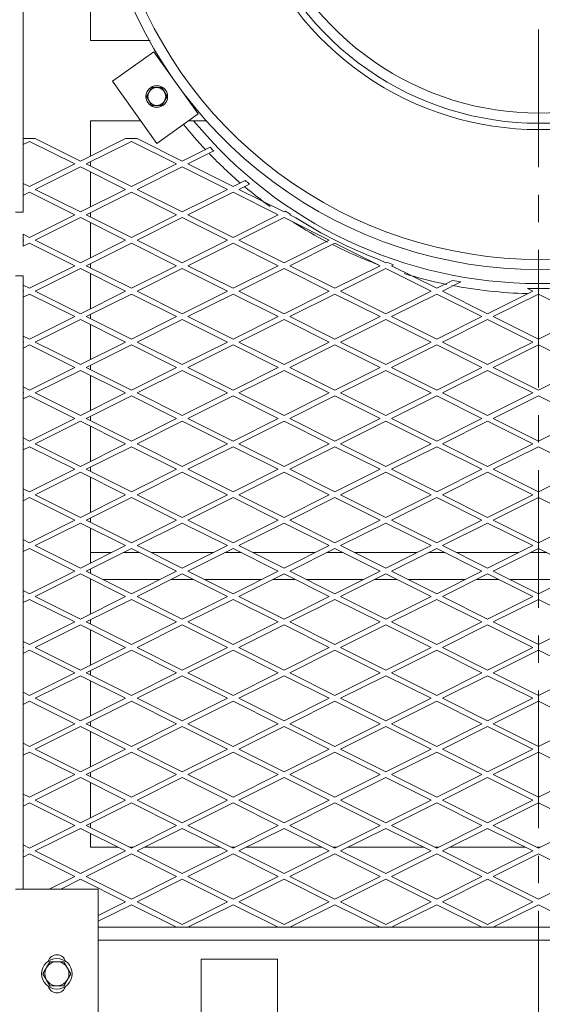
# Model space of a CAD drawing. Units: millimetres. Extents: x 30655 to 98700, y -11660 to 3548.
# Drawn here: x 35216 to 35577, y -6622 to -5941 of the extents above; entities that cross this region are included whole.
import ezdxf

# ---------------------------------------------------------------- set-up
doc = ezdxf.new("R2010")
doc.units = ezdxf.units.MM
doc.header["$LTSCALE"] = 3
doc.linetypes.add('CENTER', pattern=[50.8, 31.75, -6.35, 6.35, -6.35])

msp = doc.modelspace()

# ---------------------------------------------------------------- linework, layer by layer
at = {"color": 1, "linetype": 'CENTER', "lineweight": 0}
msp.add_line((35574.79, -3814.37), (35574.79, -7814.66), dxfattribs=at)
at = {"color": 0, "lineweight": 0}
for p, q in [((35218.35, -5144.74), (35218.35, -6023.34)), ((35265, -5629.94), (35265, -5955.57)), ((35306.14, -5955.57), (35265, -5955.57)), ((35308.69, -5963.34), (35280.03, -5983.79)), ((35339.35, -6006.33), (35308.69, -5963.34)), ((35280.03, -5983.79), (35310.69, -6026.78)), ((35303.65, -5994.3), (35307.2, -5988.14)), ((35307.2, -5988.14), (35314.32, -5988.14)), ((35314.32, -5988.14), (35317.87, -5994.3)), ((35307.2, -6000.46), (35303.65, -5994.3)), ((35317.87, -5994.3), (35314.32, -6000.46)), ((35314.32, -6000.46), (35307.2, -6000.46)), ((35310.69, -6026.78), (35339.35, -6006.33)), ((35265, -6035.45), (35265, -6011.02)), ((35299.45, -6011.02), (35265, -6011.02)), ((35345.4, -6011.02), (35332.78, -6011.02)), ((35218.82, -6023.34), (35218.35, -6023.57)), ((35218.35, -6023.57), (35218.35, -6058.31)), ((35218.35, -6027.51), (35222.75, -6025.31)), ((35226.69, -6023.34), (35218.82, -6023.34)), ((35254.02, -6040.94), (35222.75, -6025.31)), ((35226.69, -6023.34), (35257.96, -6038.97)), ((35289.22, -6023.34), (35257.96, -6038.97)), ((35261.89, -6040.94), (35293.16, -6025.31)), ((35297.09, -6023.34), (35289.22, -6023.34)), ((35324.43, -6040.94), (35293.16, -6025.31)), ((35297.09, -6023.34), (35328.36, -6038.97)), ((35347.68, -6029.32), (35328.36, -6038.97)), ((35332.3, -6040.94), (35350.22, -6031.98)), ((35254.02, -6040.94), (35222.75, -6056.58)), ((35261.89, -6040.94), (35293.16, -6056.58)), ((35265, -6042.49), (35265, -6039.39)), ((35324.43, -6040.94), (35293.16, -6056.58)), ((35332.3, -6040.94), (35363.57, -6056.58)), ((35226.69, -6058.54), (35257.96, -6042.91)), ((35289.22, -6058.54), (35257.96, -6042.91)), ((35265, -6070.66), (35265, -6046.43)), ((35297.09, -6058.54), (35328.36, -6042.91)), ((35359.63, -6058.54), (35328.36, -6042.91)), ((35218.35, -6054.38), (35222.75, -6056.58)), ((35371.94, -6052.39), (35363.57, -6056.58)), ((35218.82, -6058.54), (35218.35, -6058.31)), ((35218.82, -6058.54), (35218.35, -6058.78)), ((35218.35, -6058.78), (35218.35, -6062.71)), ((35218.35, -6062.71), (35222.75, -6060.51)), ((35254.02, -6076.15), (35222.75, -6060.51)), ((35226.69, -6058.54), (35257.96, -6074.18)), ((35289.22, -6058.54), (35257.96, -6074.18)), ((35261.89, -6076.15), (35293.16, -6060.51)), ((35324.43, -6076.15), (35293.16, -6060.51)), ((35297.09, -6058.54), (35328.36, -6074.18)), ((35359.63, -6058.54), (35328.36, -6074.18)), ((35332.3, -6076.15), (35363.57, -6060.51)), ((35394.83, -6076.15), (35363.57, -6060.51)), ((35367.5, -6058.54), (35374.87, -6054.86)), ((35367.5, -6058.54), (35398.77, -6074.18)), ((35218.35, -6074.39), (35218.35, -6062.71)), ((35218.35, -6074.39), (35213.07, -6074.39)), ((35265, -6077.7), (35265, -6074.59)), ((35399.86, -6073.63), (35398.77, -6074.18)), ((35254.02, -6076.15), (35222.75, -6091.78)), ((35226.69, -6093.75), (35257.96, -6078.11)), ((35289.22, -6093.75), (35257.96, -6078.11)), ((35261.89, -6076.15), (35293.16, -6091.78)), ((35265, -6105.86), (35265, -6081.63)), ((35324.43, -6076.15), (35293.16, -6091.78)), ((35297.09, -6093.75), (35328.36, -6078.11)), ((35359.63, -6093.75), (35328.36, -6078.11)), ((35332.3, -6076.15), (35363.57, -6091.78)), ((35394.83, -6076.15), (35363.57, -6091.78)), ((35367.5, -6093.75), (35398.77, -6078.11)), ((35430.04, -6093.75), (35398.77, -6078.11)), ((35402.71, -6076.15), (35403.24, -6075.88)), ((35402.71, -6076.15), (35406.85, -6078.22)), ((35218.35, -6089.58), (35218.35, -6093.52)), ((35218.35, -6089.58), (35222.75, -6091.78)), ((35218.82, -6093.75), (35218.35, -6093.52)), ((35218.82, -6093.75), (35218.35, -6093.98)), ((35218.35, -6093.98), (35218.35, -6097.92)), ((35226.69, -6093.75), (35257.96, -6109.38)), ((35289.22, -6093.75), (35257.96, -6109.38)), ((35297.09, -6093.75), (35328.36, -6109.38)), ((35359.63, -6093.75), (35328.36, -6109.38)), ((35367.5, -6093.75), (35398.77, -6109.38)), ((35430.04, -6093.75), (35398.77, -6109.38)), ((35218.35, -6097.92), (35222.75, -6095.72)), ((35254.02, -6111.35), (35222.75, -6095.72)), ((35261.89, -6111.35), (35293.16, -6095.72)), ((35324.43, -6111.35), (35293.16, -6095.72)), ((35332.3, -6111.35), (35363.57, -6095.72)), ((35394.83, -6111.35), (35363.57, -6095.72)), ((35402.71, -6111.35), (35433.97, -6095.72)), ((35465.24, -6111.35), (35433.97, -6095.72)), ((35464.79, -6107.19), (35469.18, -6109.38)), ((35469.86, -6109.04), (35469.18, -6109.38)), ((35254.02, -6111.35), (35222.75, -6126.98)), ((35226.69, -6128.95), (35257.96, -6113.32)), ((35289.22, -6128.95), (35257.96, -6113.32)), ((35261.89, -6111.35), (35293.16, -6126.98)), ((35265, -6112.9), (35265, -6109.8)), ((35324.43, -6111.35), (35293.16, -6126.98)), ((35297.09, -6128.95), (35328.36, -6113.32)), ((35359.63, -6128.95), (35328.36, -6113.32)), ((35332.3, -6111.35), (35363.57, -6126.98)), ((35394.83, -6111.35), (35363.57, -6126.98)), ((35367.5, -6128.95), (35398.77, -6113.32)), ((35430.04, -6128.95), (35398.77, -6113.32)), ((35402.71, -6111.35), (35433.97, -6126.98)), ((35465.24, -6111.35), (35433.97, -6126.98)), ((35437.91, -6128.95), (35469.18, -6113.32)), ((35500.45, -6128.95), (35469.18, -6113.32)), ((35473.11, -6111.35), (35474.5, -6110.66)), ((35473.11, -6111.35), (35504.38, -6126.98)), ((35218.35, -6118.39), (35213.07, -6118.39)), ((35218.35, -6124.78), (35218.35, -6118.39)), ((35265, -6141.07), (35265, -6116.84)), ((35515.37, -6121.49), (35504.38, -6126.98)), ((35508.32, -6128.95), (35521.13, -6122.55)), ((35218.35, -6124.78), (35222.75, -6126.98)), ((35218.35, -6124.78), (35218.35, -6128.72)), ((35218.82, -6128.95), (35218.35, -6128.72)), ((35218.82, -6128.95), (35218.35, -6129.18)), ((35218.35, -6129.18), (35218.35, -6163.92)), ((35226.69, -6128.95), (35257.96, -6144.59)), ((35289.22, -6128.95), (35257.96, -6144.59)), ((35297.09, -6128.95), (35328.36, -6144.59)), ((35359.63, -6128.95), (35328.36, -6144.59)), ((35367.5, -6128.95), (35398.77, -6144.59)), ((35430.04, -6128.95), (35398.77, -6144.59)), ((35437.91, -6128.95), (35469.18, -6144.59)), ((35500.45, -6128.95), (35469.18, -6144.59)), ((35508.32, -6128.95), (35539.59, -6144.59)), ((35570.85, -6128.95), (35539.59, -6144.59)), ((35570.85, -6128.95), (35567.15, -6127.1)), ((35218.35, -6133.12), (35222.75, -6130.92)), ((35254.02, -6146.55), (35222.75, -6130.92)), ((35261.89, -6146.55), (35293.16, -6130.92)), ((35324.43, -6146.55), (35293.16, -6130.92)), ((35332.3, -6146.55), (35363.57, -6130.92)), ((35394.83, -6146.55), (35363.57, -6130.92)), ((35402.71, -6146.55), (35433.97, -6130.92)), ((35465.24, -6146.55), (35433.97, -6130.92)), ((35473.11, -6146.55), (35504.38, -6130.92)), ((35535.65, -6146.55), (35504.38, -6130.92)), ((35543.52, -6146.55), (35574.79, -6130.92)), ((35606.06, -6146.55), (35574.79, -6130.92)), ((35254.02, -6146.55), (35222.75, -6162.19)), ((35226.69, -6164.16), (35257.96, -6148.52)), ((35289.22, -6164.16), (35257.96, -6148.52)), ((35261.89, -6146.55), (35293.16, -6162.19)), ((35265, -6148.11), (35265, -6145)), ((35324.43, -6146.55), (35293.16, -6162.19)), ((35297.09, -6164.16), (35328.36, -6148.52)), ((35359.63, -6164.16), (35328.36, -6148.52)), ((35332.3, -6146.55), (35363.57, -6162.19)), ((35394.83, -6146.55), (35363.57, -6162.19)), ((35367.5, -6164.16), (35398.77, -6148.52)), ((35430.04, -6164.16), (35398.77, -6148.52)), ((35402.71, -6146.55), (35433.97, -6162.19)), ((35465.24, -6146.55), (35433.97, -6162.19)), ((35437.91, -6164.16), (35469.18, -6148.52)), ((35500.45, -6164.16), (35469.18, -6148.52)), ((35473.11, -6146.55), (35504.38, -6162.19)), ((35535.65, -6146.55), (35504.38, -6162.19)), ((35508.32, -6164.16), (35539.59, -6148.52)), ((35570.85, -6164.16), (35539.59, -6148.52)), ((35543.52, -6146.55), (35574.79, -6162.19)), ((35606.06, -6146.55), (35574.79, -6162.19)), ((35265, -6176.27), (35265, -6152.04)), ((35218.35, -6159.99), (35222.75, -6162.19)), ((35218.82, -6164.16), (35218.35, -6163.92)), ((35218.82, -6164.16), (35218.35, -6164.39)), ((35218.35, -6164.39), (35218.35, -6199.13)), ((35218.35, -6168.32), (35222.75, -6166.12)), ((35254.02, -6181.76), (35222.75, -6166.12)), ((35226.69, -6164.16), (35257.96, -6179.79)), ((35289.22, -6164.16), (35257.96, -6179.79)), ((35261.89, -6181.76), (35293.16, -6166.12)), ((35324.43, -6181.76), (35293.16, -6166.12)), ((35297.09, -6164.16), (35328.36, -6179.79)), ((35359.63, -6164.16), (35328.36, -6179.79)), ((35332.3, -6181.76), (35363.57, -6166.12)), ((35394.83, -6181.76), (35363.57, -6166.12)), ((35367.5, -6164.16), (35398.77, -6179.79)), ((35430.04, -6164.16), (35398.77, -6179.79)), ((35402.71, -6181.76), (35433.97, -6166.12)), ((35465.24, -6181.76), (35433.97, -6166.12)), ((35437.91, -6164.16), (35469.18, -6179.79)), ((35500.45, -6164.16), (35469.18, -6179.79)), ((35473.11, -6181.76), (35504.38, -6166.12)), ((35535.65, -6181.76), (35504.38, -6166.12)), ((35508.32, -6164.16), (35539.59, -6179.79)), ((35570.85, -6164.16), (35539.59, -6179.79)), ((35543.52, -6181.76), (35574.79, -6166.12)), ((35606.06, -6181.76), (35574.79, -6166.12)), ((35254.02, -6181.76), (35222.75, -6197.39)), ((35226.69, -6199.36), (35257.96, -6183.73)), ((35289.22, -6199.36), (35257.96, -6183.73)), ((35261.89, -6181.76), (35293.16, -6197.39)), ((35265, -6183.31), (35265, -6180.21)), ((35324.43, -6181.76), (35293.16, -6197.39)), ((35297.09, -6199.36), (35328.36, -6183.73)), ((35359.63, -6199.36), (35328.36, -6183.73)), ((35332.3, -6181.76), (35363.57, -6197.39)), ((35394.83, -6181.76), (35363.57, -6197.39)), ((35367.5, -6199.36), (35398.77, -6183.73)), ((35430.04, -6199.36), (35398.77, -6183.73)), ((35402.71, -6181.76), (35433.97, -6197.39)), ((35465.24, -6181.76), (35433.97, -6197.39)), ((35437.91, -6199.36), (35469.18, -6183.73)), ((35500.45, -6199.36), (35469.18, -6183.73)), ((35473.11, -6181.76), (35504.38, -6197.39)), ((35535.65, -6181.76), (35504.38, -6197.39)), ((35508.32, -6199.36), (35539.59, -6183.73)), ((35570.85, -6199.36), (35539.59, -6183.73)), ((35543.52, -6181.76), (35574.79, -6197.39)), ((35606.06, -6181.76), (35574.79, -6197.39)), ((35265, -6211.47), (35265, -6187.25)), ((35218.35, -6195.19), (35222.75, -6197.39)), ((35218.82, -6199.36), (35218.35, -6199.13)), ((35218.82, -6199.36), (35218.35, -6199.59)), ((35218.35, -6199.59), (35218.35, -6234.33)), ((35218.35, -6203.53), (35222.75, -6201.33)), ((35254.02, -6216.96), (35222.75, -6201.33)), ((35226.69, -6199.36), (35257.96, -6214.99)), ((35289.22, -6199.36), (35257.96, -6214.99)), ((35261.89, -6216.96), (35293.16, -6201.33)), ((35324.43, -6216.96), (35293.16, -6201.33)), ((35297.09, -6199.36), (35328.36, -6214.99)), ((35359.63, -6199.36), (35328.36, -6214.99)), ((35332.3, -6216.96), (35363.57, -6201.33)), ((35394.83, -6216.96), (35363.57, -6201.33)), ((35367.5, -6199.36), (35398.77, -6214.99)), ((35430.04, -6199.36), (35398.77, -6214.99)), ((35402.71, -6216.96), (35433.97, -6201.33)), ((35465.24, -6216.96), (35433.97, -6201.33)), ((35437.91, -6199.36), (35469.18, -6214.99)), ((35500.45, -6199.36), (35469.18, -6214.99)), ((35473.11, -6216.96), (35504.38, -6201.33)), ((35535.65, -6216.96), (35504.38, -6201.33)), ((35508.32, -6199.36), (35539.59, -6214.99)), ((35570.85, -6199.36), (35539.59, -6214.99)), ((35543.52, -6216.96), (35574.79, -6201.33)), ((35606.06, -6216.96), (35574.79, -6201.33)), ((35254.02, -6216.96), (35222.75, -6232.6)), ((35261.89, -6216.96), (35293.16, -6232.6)), ((35265, -6218.51), (35265, -6215.41)), ((35324.43, -6216.96), (35293.16, -6232.6)), ((35332.3, -6216.96), (35363.57, -6232.6)), ((35394.83, -6216.96), (35363.57, -6232.6)), ((35402.71, -6216.96), (35433.97, -6232.6)), ((35465.24, -6216.96), (35433.97, -6232.6)), ((35473.11, -6216.96), (35504.38, -6232.6)), ((35535.65, -6216.96), (35504.38, -6232.6)), ((35543.52, -6216.96), (35574.79, -6232.6)), ((35606.06, -6216.96), (35574.79, -6232.6)), ((35226.69, -6234.56), (35257.96, -6218.93)), ((35289.22, -6234.56), (35257.96, -6218.93)), ((35265, -6246.68), (35265, -6222.45)), ((35297.09, -6234.56), (35328.36, -6218.93)), ((35359.63, -6234.56), (35328.36, -6218.93)), ((35367.5, -6234.56), (35398.77, -6218.93)), ((35430.04, -6234.56), (35398.77, -6218.93)), ((35437.91, -6234.56), (35469.18, -6218.93)), ((35500.45, -6234.56), (35469.18, -6218.93)), ((35508.32, -6234.56), (35539.59, -6218.93)), ((35570.85, -6234.56), (35539.59, -6218.93)), ((35218.35, -6230.4), (35222.75, -6232.6)), ((35218.82, -6234.56), (35218.35, -6234.33)), ((35218.82, -6234.56), (35218.35, -6234.8)), ((35218.35, -6234.8), (35218.35, -6269.53)), ((35218.35, -6238.73), (35222.75, -6236.53)), ((35254.02, -6252.17), (35222.75, -6236.53)), ((35226.69, -6234.56), (35257.96, -6250.2)), ((35289.22, -6234.56), (35257.96, -6250.2)), ((35261.89, -6252.17), (35293.16, -6236.53)), ((35324.43, -6252.17), (35293.16, -6236.53)), ((35297.09, -6234.56), (35328.36, -6250.2)), ((35359.63, -6234.56), (35328.36, -6250.2)), ((35332.3, -6252.17), (35363.57, -6236.53)), ((35394.83, -6252.17), (35363.57, -6236.53)), ((35367.5, -6234.56), (35398.77, -6250.2)), ((35430.04, -6234.56), (35398.77, -6250.2)), ((35402.71, -6252.17), (35433.97, -6236.53)), ((35465.24, -6252.17), (35433.97, -6236.53)), ((35437.91, -6234.56), (35469.18, -6250.2)), ((35500.45, -6234.56), (35469.18, -6250.2)), ((35473.11, -6252.17), (35504.38, -6236.53)), ((35535.65, -6252.17), (35504.38, -6236.53)), ((35508.32, -6234.56), (35539.59, -6250.2)), ((35570.85, -6234.56), (35539.59, -6250.2)), ((35543.52, -6252.17), (35574.79, -6236.53)), ((35606.06, -6252.17), (35574.79, -6236.53)), ((35254.02, -6252.17), (35222.75, -6267.8)), ((35261.89, -6252.17), (35293.16, -6267.8)), ((35265, -6253.72), (35265, -6250.61)), ((35324.43, -6252.17), (35293.16, -6267.8)), ((35332.3, -6252.17), (35363.57, -6267.8)), ((35394.83, -6252.17), (35363.57, -6267.8)), ((35402.71, -6252.17), (35433.97, -6267.8)), ((35465.24, -6252.17), (35433.97, -6267.8)), ((35473.11, -6252.17), (35504.38, -6267.8)), ((35535.65, -6252.17), (35504.38, -6267.8)), ((35543.52, -6252.17), (35574.79, -6267.8)), ((35606.06, -6252.17), (35574.79, -6267.8)), ((35226.69, -6269.77), (35257.96, -6254.13)), ((35289.22, -6269.77), (35257.96, -6254.13)), ((35265, -6281.88), (35265, -6257.65)), ((35297.09, -6269.77), (35328.36, -6254.13)), ((35359.63, -6269.77), (35328.36, -6254.13)), ((35367.5, -6269.77), (35398.77, -6254.13)), ((35430.04, -6269.77), (35398.77, -6254.13)), ((35437.91, -6269.77), (35469.18, -6254.13)), ((35500.45, -6269.77), (35469.18, -6254.13)), ((35508.32, -6269.77), (35539.59, -6254.13)), ((35570.85, -6269.77), (35539.59, -6254.13)), ((35218.35, -6265.6), (35222.75, -6267.8)), ((35218.82, -6269.77), (35218.35, -6269.53)), ((35218.82, -6269.77), (35218.35, -6270)), ((35218.35, -6270), (35218.35, -6304.74)), ((35218.35, -6273.94), (35222.75, -6271.74)), ((35254.02, -6287.37), (35222.75, -6271.74)), ((35226.69, -6269.77), (35257.96, -6285.4)), ((35289.22, -6269.77), (35257.96, -6285.4)), ((35261.89, -6287.37), (35293.16, -6271.74)), ((35324.43, -6287.37), (35293.16, -6271.74)), ((35297.09, -6269.77), (35328.36, -6285.4)), ((35359.63, -6269.77), (35328.36, -6285.4)), ((35332.3, -6287.37), (35363.57, -6271.74)), ((35394.83, -6287.37), (35363.57, -6271.74)), ((35367.5, -6269.77), (35398.77, -6285.4)), ((35430.04, -6269.77), (35398.77, -6285.4)), ((35402.71, -6287.37), (35433.97, -6271.74)), ((35465.24, -6287.37), (35433.97, -6271.74)), ((35437.91, -6269.77), (35469.18, -6285.4)), ((35500.45, -6269.77), (35469.18, -6285.4)), ((35473.11, -6287.37), (35504.38, -6271.74)), ((35535.65, -6287.37), (35504.38, -6271.74)), ((35508.32, -6269.77), (35539.59, -6285.4)), ((35570.85, -6269.77), (35539.59, -6285.4)), ((35543.52, -6287.37), (35574.79, -6271.74)), ((35606.06, -6287.37), (35574.79, -6271.74)), ((35265, -6288.92), (35265, -6285.82)), ((35254.02, -6287.37), (35222.75, -6303)), ((35226.69, -6304.97), (35257.96, -6289.34)), ((35289.22, -6304.97), (35257.96, -6289.34)), ((35261.89, -6287.37), (35293.16, -6303)), ((35265, -6317.08), (35265, -6292.86)), ((35324.43, -6287.37), (35293.16, -6303)), ((35297.09, -6304.97), (35328.36, -6289.34)), ((35359.63, -6304.97), (35328.36, -6289.34)), ((35332.3, -6287.37), (35363.57, -6303)), ((35394.83, -6287.37), (35363.57, -6303)), ((35367.5, -6304.97), (35398.77, -6289.34)), ((35430.04, -6304.97), (35398.77, -6289.34)), ((35402.71, -6287.37), (35433.97, -6303)), ((35465.24, -6287.37), (35433.97, -6303)), ((35437.91, -6304.97), (35469.18, -6289.34)), ((35500.45, -6304.97), (35469.18, -6289.34)), ((35473.11, -6287.37), (35504.38, -6303)), ((35535.65, -6287.37), (35504.38, -6303)), ((35508.32, -6304.97), (35539.59, -6289.34)), ((35570.85, -6304.97), (35539.59, -6289.34)), ((35543.52, -6287.37), (35574.79, -6303)), ((35606.06, -6287.37), (35574.79, -6303)), ((35218.35, -6300.8), (35222.75, -6303)), ((35218.82, -6304.97), (35218.35, -6304.74)), ((35218.82, -6304.97), (35218.35, -6305.2)), ((35218.35, -6305.2), (35218.35, -6339.94)), ((35226.69, -6304.97), (35257.96, -6320.61)), ((35289.22, -6304.97), (35257.96, -6320.61)), ((35297.09, -6304.97), (35328.36, -6320.61)), ((35359.63, -6304.97), (35328.36, -6320.61)), ((35367.5, -6304.97), (35398.77, -6320.61)), ((35430.04, -6304.97), (35398.77, -6320.61)), ((35437.91, -6304.97), (35469.18, -6320.61)), ((35500.45, -6304.97), (35469.18, -6320.61)), ((35508.32, -6304.97), (35539.59, -6320.61)), ((35570.85, -6304.97), (35539.59, -6320.61)), ((35218.35, -6309.14), (35222.75, -6306.94)), ((35254.02, -6322.57), (35222.75, -6306.94)), ((35261.89, -6322.57), (35293.16, -6306.94)), ((35279.54, -6309.81), (35265, -6309.81)), ((35298.9, -6309.81), (35287.41, -6309.81)), ((35324.43, -6322.57), (35293.16, -6306.94)), ((35349.95, -6309.81), (35306.78, -6309.81)), ((35332.3, -6322.57), (35363.57, -6306.94)), ((35369.31, -6309.81), (35357.82, -6309.81)), ((35394.83, -6322.57), (35363.57, -6306.94)), ((35420.36, -6309.81), (35377.18, -6309.81)), ((35402.71, -6322.57), (35433.97, -6306.94)), ((35439.72, -6309.81), (35428.23, -6309.81)), ((35465.24, -6322.57), (35433.97, -6306.94)), ((35490.77, -6309.81), (35447.59, -6309.81)), ((35473.11, -6322.57), (35504.38, -6306.94)), ((35510.13, -6309.81), (35498.64, -6309.81)), ((35535.65, -6322.57), (35504.38, -6306.94)), ((35561.17, -6309.81), (35518, -6309.81)), ((35543.52, -6322.57), (35574.79, -6306.94)), ((35580.53, -6309.81), (35569.04, -6309.81)), ((35606.06, -6322.57), (35574.79, -6306.94)), ((35254.02, -6322.57), (35222.75, -6338.21)), ((35226.69, -6340.17), (35257.96, -6324.54)), ((35289.22, -6340.17), (35257.96, -6324.54)), ((35261.89, -6322.57), (35293.16, -6338.21)), ((35265, -6324.13), (35265, -6321.02)), ((35324.43, -6322.57), (35293.16, -6338.21)), ((35297.09, -6340.17), (35328.36, -6324.54)), ((35359.63, -6340.17), (35328.36, -6324.54)), ((35332.3, -6322.57), (35363.57, -6338.21)), ((35394.83, -6322.57), (35363.57, -6338.21)), ((35367.5, -6340.17), (35398.77, -6324.54)), ((35430.04, -6340.17), (35398.77, -6324.54)), ((35402.71, -6322.57), (35433.97, -6338.21)), ((35465.24, -6322.57), (35433.97, -6338.21)), ((35437.91, -6340.17), (35469.18, -6324.54)), ((35500.45, -6340.17), (35469.18, -6324.54)), ((35473.11, -6322.57), (35504.38, -6338.21)), ((35535.65, -6322.57), (35504.38, -6338.21)), ((35508.32, -6340.17), (35539.59, -6324.54)), ((35570.85, -6340.17), (35539.59, -6324.54)), ((35543.52, -6322.57), (35574.79, -6338.21)), ((35606.06, -6322.57), (35574.79, -6338.21)), ((35265, -6352.29), (35265, -6328.06)), ((35312.99, -6328.29), (35273.33, -6328.29)), ((35335.87, -6328.29), (35320.86, -6328.29)), ((35383.39, -6328.29), (35343.74, -6328.29)), ((35406.28, -6328.29), (35391.27, -6328.29)), ((35453.8, -6328.29), (35414.15, -6328.29)), ((35476.68, -6328.29), (35461.67, -6328.29)), ((35524.21, -6328.29), (35484.56, -6328.29)), ((35547.09, -6328.29), (35532.08, -6328.29)), ((35594.62, -6328.29), (35554.96, -6328.29)), ((35218.35, -6336.01), (35222.75, -6338.21)), ((35218.82, -6340.17), (35218.35, -6339.94)), ((35218.82, -6340.17), (35218.35, -6340.41)), ((35218.35, -6340.41), (35218.35, -6375.15)), ((35226.69, -6340.17), (35257.96, -6355.81)), ((35289.22, -6340.17), (35257.96, -6355.81)), ((35297.09, -6340.17), (35328.36, -6355.81)), ((35359.63, -6340.17), (35328.36, -6355.81)), ((35367.5, -6340.17), (35398.77, -6355.81)), ((35430.04, -6340.17), (35398.77, -6355.81)), ((35437.91, -6340.17), (35469.18, -6355.81)), ((35500.45, -6340.17), (35469.18, -6355.81)), ((35508.32, -6340.17), (35539.59, -6355.81)), ((35570.85, -6340.17), (35539.59, -6355.81)), ((35218.35, -6344.34), (35222.75, -6342.14)), ((35254.02, -6357.78), (35222.75, -6342.14)), ((35261.89, -6357.78), (35293.16, -6342.14)), ((35324.43, -6357.78), (35293.16, -6342.14)), ((35332.3, -6357.78), (35363.57, -6342.14)), ((35394.83, -6357.78), (35363.57, -6342.14)), ((35402.71, -6357.78), (35433.97, -6342.14)), ((35465.24, -6357.78), (35433.97, -6342.14)), ((35473.11, -6357.78), (35504.38, -6342.14)), ((35535.65, -6357.78), (35504.38, -6342.14)), ((35543.52, -6357.78), (35574.79, -6342.14)), ((35606.06, -6357.78), (35574.79, -6342.14)), ((35254.02, -6357.78), (35222.75, -6373.41)), ((35226.69, -6375.38), (35257.96, -6359.74)), ((35289.22, -6375.38), (35257.96, -6359.74)), ((35261.89, -6357.78), (35293.16, -6373.41)), ((35265, -6359.33), (35265, -6356.22)), ((35324.43, -6357.78), (35293.16, -6373.41)), ((35297.09, -6375.38), (35328.36, -6359.74)), ((35359.63, -6375.38), (35328.36, -6359.74)), ((35332.3, -6357.78), (35363.57, -6373.41)), ((35394.83, -6357.78), (35363.57, -6373.41)), ((35367.5, -6375.38), (35398.77, -6359.74)), ((35430.04, -6375.38), (35398.77, -6359.74)), ((35402.71, -6357.78), (35433.97, -6373.41)), ((35465.24, -6357.78), (35433.97, -6373.41)), ((35437.91, -6375.38), (35469.18, -6359.74)), ((35500.45, -6375.38), (35469.18, -6359.74)), ((35473.11, -6357.78), (35504.38, -6373.41)), ((35535.65, -6357.78), (35504.38, -6373.41)), ((35508.32, -6375.38), (35539.59, -6359.74)), ((35570.85, -6375.38), (35539.59, -6359.74)), ((35543.52, -6357.78), (35574.79, -6373.41)), ((35606.06, -6357.78), (35574.79, -6373.41)), ((35265, -6387.49), (35265, -6363.27)), ((35218.35, -6371.21), (35222.75, -6373.41)), ((35218.82, -6375.38), (35218.35, -6375.15)), ((35218.82, -6375.38), (35218.35, -6375.61)), ((35218.35, -6375.61), (35218.35, -6410.35)), ((35218.35, -6379.55), (35222.75, -6377.35)), ((35254.02, -6392.98), (35222.75, -6377.35)), ((35226.69, -6375.38), (35257.96, -6391.01)), ((35289.22, -6375.38), (35257.96, -6391.01)), ((35261.89, -6392.98), (35293.16, -6377.35)), ((35324.43, -6392.98), (35293.16, -6377.35)), ((35297.09, -6375.38), (35328.36, -6391.01)), ((35359.63, -6375.38), (35328.36, -6391.01)), ((35332.3, -6392.98), (35363.57, -6377.35)), ((35394.83, -6392.98), (35363.57, -6377.35)), ((35367.5, -6375.38), (35398.77, -6391.01)), ((35430.04, -6375.38), (35398.77, -6391.01)), ((35402.71, -6392.98), (35433.97, -6377.35)), ((35465.24, -6392.98), (35433.97, -6377.35)), ((35437.91, -6375.38), (35469.18, -6391.01)), ((35500.45, -6375.38), (35469.18, -6391.01)), ((35473.11, -6392.98), (35504.38, -6377.35)), ((35535.65, -6392.98), (35504.38, -6377.35)), ((35508.32, -6375.38), (35539.59, -6391.01)), ((35570.85, -6375.38), (35539.59, -6391.01)), ((35543.52, -6392.98), (35574.79, -6377.35)), ((35606.06, -6392.98), (35574.79, -6377.35)), ((35254.02, -6392.98), (35222.75, -6408.61)), ((35226.69, -6410.58), (35257.96, -6394.95)), ((35289.22, -6410.58), (35257.96, -6394.95)), ((35261.89, -6392.98), (35293.16, -6408.61)), ((35265, -6394.53), (35265, -6391.43)), ((35324.43, -6392.98), (35293.16, -6408.61)), ((35297.09, -6410.58), (35328.36, -6394.95)), ((35359.63, -6410.58), (35328.36, -6394.95)), ((35332.3, -6392.98), (35363.57, -6408.61)), ((35394.83, -6392.98), (35363.57, -6408.61)), ((35367.5, -6410.58), (35398.77, -6394.95)), ((35430.04, -6410.58), (35398.77, -6394.95)), ((35402.71, -6392.98), (35433.97, -6408.61)), ((35465.24, -6392.98), (35433.97, -6408.61)), ((35437.91, -6410.58), (35469.18, -6394.95)), ((35500.45, -6410.58), (35469.18, -6394.95)), ((35473.11, -6392.98), (35504.38, -6408.61)), ((35535.65, -6392.98), (35504.38, -6408.61)), ((35508.32, -6410.58), (35539.59, -6394.95)), ((35570.85, -6410.58), (35539.59, -6394.95)), ((35543.52, -6392.98), (35574.79, -6408.61)), ((35606.06, -6392.98), (35574.79, -6408.61)), ((35265, -6422.7), (35265, -6398.47)), ((35218.35, -6406.41), (35222.75, -6408.61)), ((35218.82, -6410.58), (35218.35, -6410.35)), ((35218.82, -6410.58), (35218.35, -6410.81)), ((35218.35, -6410.81), (35218.35, -6445.55)), ((35218.35, -6414.75), (35222.75, -6412.55)), ((35254.02, -6428.18), (35222.75, -6412.55)), ((35226.69, -6410.58), (35257.96, -6426.22)), ((35289.22, -6410.58), (35257.96, -6426.22)), ((35261.89, -6428.18), (35293.16, -6412.55)), ((35324.43, -6428.18), (35293.16, -6412.55)), ((35297.09, -6410.58), (35328.36, -6426.22)), ((35359.63, -6410.58), (35328.36, -6426.22)), ((35332.3, -6428.18), (35363.57, -6412.55)), ((35394.83, -6428.18), (35363.57, -6412.55)), ((35367.5, -6410.58), (35398.77, -6426.22)), ((35430.04, -6410.58), (35398.77, -6426.22)), ((35402.71, -6428.18), (35433.97, -6412.55)), ((35465.24, -6428.18), (35433.97, -6412.55)), ((35437.91, -6410.58), (35469.18, -6426.22)), ((35500.45, -6410.58), (35469.18, -6426.22)), ((35473.11, -6428.18), (35504.38, -6412.55)), ((35535.65, -6428.18), (35504.38, -6412.55)), ((35508.32, -6410.58), (35539.59, -6426.22)), ((35570.85, -6410.58), (35539.59, -6426.22)), ((35543.52, -6428.18), (35574.79, -6412.55)), ((35606.06, -6428.18), (35574.79, -6412.55)), ((35254.02, -6428.18), (35222.75, -6443.82)), ((35261.89, -6428.18), (35293.16, -6443.82)), ((35265, -6429.74), (35265, -6426.63)), ((35324.43, -6428.18), (35293.16, -6443.82)), ((35332.3, -6428.18), (35363.57, -6443.82)), ((35394.83, -6428.18), (35363.57, -6443.82)), ((35402.71, -6428.18), (35433.97, -6443.82)), ((35465.24, -6428.18), (35433.97, -6443.82)), ((35473.11, -6428.18), (35504.38, -6443.82)), ((35535.65, -6428.18), (35504.38, -6443.82)), ((35543.52, -6428.18), (35574.79, -6443.82)), ((35606.06, -6428.18), (35574.79, -6443.82)), ((35226.69, -6445.79), (35257.96, -6430.15)), ((35289.22, -6445.79), (35257.96, -6430.15)), ((35265, -6457.9), (35265, -6433.67)), ((35297.09, -6445.79), (35328.36, -6430.15)), ((35359.63, -6445.79), (35328.36, -6430.15)), ((35367.5, -6445.79), (35398.77, -6430.15)), ((35430.04, -6445.79), (35398.77, -6430.15)), ((35437.91, -6445.79), (35469.18, -6430.15)), ((35500.45, -6445.79), (35469.18, -6430.15)), ((35508.32, -6445.79), (35539.59, -6430.15)), ((35570.85, -6445.79), (35539.59, -6430.15)), ((35218.35, -6441.62), (35222.75, -6443.82)), ((35218.82, -6445.79), (35218.35, -6445.55)), ((35218.82, -6445.79), (35218.35, -6446.02)), ((35218.35, -6446.02), (35218.35, -6480.76)), ((35218.35, -6449.95), (35222.75, -6447.75)), ((35254.02, -6463.39), (35222.75, -6447.75)), ((35226.69, -6445.79), (35257.96, -6461.42)), ((35289.22, -6445.79), (35257.96, -6461.42)), ((35261.89, -6463.39), (35293.16, -6447.75)), ((35324.43, -6463.39), (35293.16, -6447.75)), ((35297.09, -6445.79), (35328.36, -6461.42)), ((35359.63, -6445.79), (35328.36, -6461.42)), ((35332.3, -6463.39), (35363.57, -6447.75)), ((35394.83, -6463.39), (35363.57, -6447.75)), ((35367.5, -6445.79), (35398.77, -6461.42)), ((35430.04, -6445.79), (35398.77, -6461.42)), ((35402.71, -6463.39), (35433.97, -6447.75)), ((35465.24, -6463.39), (35433.97, -6447.75)), ((35437.91, -6445.79), (35469.18, -6461.42)), ((35500.45, -6445.79), (35469.18, -6461.42)), ((35473.11, -6463.39), (35504.38, -6447.75)), ((35535.65, -6463.39), (35504.38, -6447.75)), ((35508.32, -6445.79), (35539.59, -6461.42)), ((35570.85, -6445.79), (35539.59, -6461.42)), ((35543.52, -6463.39), (35574.79, -6447.75)), ((35606.06, -6463.39), (35574.79, -6447.75)), ((35254.02, -6463.39), (35222.75, -6479.02)), ((35261.89, -6463.39), (35293.16, -6479.02)), ((35265, -6464.94), (35265, -6461.84)), ((35324.43, -6463.39), (35293.16, -6479.02)), ((35332.3, -6463.39), (35363.57, -6479.02)), ((35394.83, -6463.39), (35363.57, -6479.02)), ((35402.71, -6463.39), (35433.97, -6479.02)), ((35465.24, -6463.39), (35433.97, -6479.02)), ((35473.11, -6463.39), (35504.38, -6479.02)), ((35535.65, -6463.39), (35504.38, -6479.02)), ((35543.52, -6463.39), (35574.79, -6479.02)), ((35606.06, -6463.39), (35574.79, -6479.02)), ((35226.69, -6480.99), (35257.96, -6465.36)), ((35289.22, -6480.99), (35257.96, -6465.36)), ((35265, -6493.1), (35265, -6468.88)), ((35297.09, -6480.99), (35328.36, -6465.36)), ((35359.63, -6480.99), (35328.36, -6465.36)), ((35367.5, -6480.99), (35398.77, -6465.36)), ((35430.04, -6480.99), (35398.77, -6465.36)), ((35437.91, -6480.99), (35469.18, -6465.36)), ((35500.45, -6480.99), (35469.18, -6465.36)), ((35508.32, -6480.99), (35539.59, -6465.36)), ((35570.85, -6480.99), (35539.59, -6465.36)), ((35218.35, -6476.82), (35222.75, -6479.02)), ((35218.82, -6480.99), (35218.35, -6480.76)), ((35218.82, -6480.99), (35218.35, -6481.22)), ((35218.35, -6481.22), (35218.35, -6515.96)), ((35218.35, -6485.16), (35222.75, -6482.96)), ((35254.02, -6498.59), (35222.75, -6482.96)), ((35226.69, -6480.99), (35257.96, -6496.62)), ((35289.22, -6480.99), (35257.96, -6496.62)), ((35261.89, -6498.59), (35293.16, -6482.96)), ((35324.43, -6498.59), (35293.16, -6482.96)), ((35297.09, -6480.99), (35328.36, -6496.62)), ((35359.63, -6480.99), (35328.36, -6496.62)), ((35332.3, -6498.59), (35363.57, -6482.96)), ((35394.83, -6498.59), (35363.57, -6482.96)), ((35367.5, -6480.99), (35398.77, -6496.62)), ((35430.04, -6480.99), (35398.77, -6496.62)), ((35402.71, -6498.59), (35433.97, -6482.96)), ((35465.24, -6498.59), (35433.97, -6482.96)), ((35437.91, -6480.99), (35469.18, -6496.62)), ((35500.45, -6480.99), (35469.18, -6496.62)), ((35473.11, -6498.59), (35504.38, -6482.96)), ((35535.65, -6498.59), (35504.38, -6482.96)), ((35508.32, -6480.99), (35539.59, -6496.62)), ((35570.85, -6480.99), (35539.59, -6496.62)), ((35543.52, -6498.59), (35574.79, -6482.96)), ((35606.06, -6498.59), (35574.79, -6482.96)), ((35265, -6500.14), (35265, -6497.04)), ((35254.02, -6498.59), (35222.75, -6514.23)), ((35226.69, -6516.19), (35257.96, -6500.56)), ((35289.22, -6516.19), (35257.96, -6500.56)), ((35261.89, -6498.59), (35293.16, -6514.23)), ((35265, -6513.55), (35265, -6504.08)), ((35324.43, -6498.59), (35293.16, -6514.23)), ((35297.09, -6516.19), (35328.36, -6500.56)), ((35359.63, -6516.19), (35328.36, -6500.56)), ((35332.3, -6498.59), (35363.57, -6514.23)), ((35394.83, -6498.59), (35363.57, -6514.23)), ((35367.5, -6516.19), (35398.77, -6500.56)), ((35430.04, -6516.19), (35398.77, -6500.56)), ((35402.71, -6498.59), (35433.97, -6514.23)), ((35465.24, -6498.59), (35433.97, -6514.23)), ((35437.91, -6516.19), (35469.18, -6500.56)), ((35500.45, -6516.19), (35469.18, -6500.56)), ((35473.11, -6498.59), (35504.38, -6514.23)), ((35535.65, -6498.59), (35504.38, -6514.23)), ((35508.32, -6516.19), (35539.59, -6500.56)), ((35570.85, -6516.19), (35539.59, -6500.56)), ((35543.52, -6498.59), (35574.79, -6514.23)), ((35606.06, -6498.59), (35574.79, -6514.23)), ((35218.35, -6512.03), (35222.75, -6514.23)), ((35218.82, -6516.19), (35218.35, -6515.96)), ((35218.82, -6516.19), (35218.35, -6516.43)), ((35218.35, -6516.43), (35218.35, -6520.36)), ((35226.69, -6516.19), (35257.96, -6531.83)), ((35289.22, -6516.19), (35257.96, -6531.83)), ((35283.94, -6513.55), (35265, -6513.55)), ((35294.5, -6513.55), (35291.81, -6513.55)), ((35297.09, -6516.19), (35328.36, -6531.83)), ((35354.35, -6513.55), (35302.38, -6513.55)), ((35359.63, -6516.19), (35328.36, -6531.83)), ((35364.91, -6513.55), (35362.22, -6513.55)), ((35367.5, -6516.19), (35398.77, -6531.83)), ((35424.76, -6513.55), (35372.78, -6513.55)), ((35430.04, -6516.19), (35398.77, -6531.83)), ((35435.32, -6513.55), (35432.63, -6513.55)), ((35437.91, -6516.19), (35469.18, -6531.83)), ((35495.17, -6513.55), (35443.19, -6513.55)), ((35500.45, -6516.19), (35469.18, -6531.83)), ((35505.73, -6513.55), (35503.04, -6513.55)), ((35508.32, -6516.19), (35539.59, -6531.83)), ((35565.57, -6513.55), (35513.6, -6513.55)), ((35570.85, -6516.19), (35539.59, -6531.83)), ((35576.13, -6513.55), (35573.45, -6513.55)), ((35218.35, -6520.36), (35222.75, -6518.16)), ((35218.35, -6542.6), (35218.35, -6520.36)), ((35254.02, -6533.8), (35222.75, -6518.16)), ((35261.89, -6533.8), (35293.16, -6518.16)), ((35324.43, -6533.8), (35293.16, -6518.16)), ((35332.3, -6533.8), (35363.57, -6518.16)), ((35394.83, -6533.8), (35363.57, -6518.16)), ((35402.71, -6533.8), (35433.97, -6518.16)), ((35465.24, -6533.8), (35433.97, -6518.16)), ((35473.11, -6533.8), (35504.38, -6518.16)), ((35535.65, -6533.8), (35504.38, -6518.16)), ((35543.52, -6533.8), (35574.79, -6518.16)), ((35606.06, -6533.8), (35574.79, -6518.16)), ((35254.02, -6533.8), (35236.42, -6542.6)), ((35244.29, -6542.6), (35257.96, -6535.76)), ((35289.22, -6551.4), (35257.96, -6535.76)), ((35261.89, -6533.8), (35293.16, -6549.43)), ((35324.43, -6533.8), (35293.16, -6549.43)), ((35297.09, -6551.4), (35328.36, -6535.76)), ((35359.63, -6551.4), (35328.36, -6535.76)), ((35332.3, -6533.8), (35363.57, -6549.43)), ((35394.83, -6533.8), (35363.57, -6549.43)), ((35367.5, -6551.4), (35398.77, -6535.76)), ((35430.04, -6551.4), (35398.77, -6535.76)), ((35402.71, -6533.8), (35433.97, -6549.43)), ((35465.24, -6533.8), (35433.97, -6549.43)), ((35437.91, -6551.4), (35469.18, -6535.76)), ((35500.45, -6551.4), (35469.18, -6535.76)), ((35473.11, -6533.8), (35504.38, -6549.43)), ((35535.65, -6533.8), (35504.38, -6549.43)), ((35508.32, -6551.4), (35539.59, -6535.76)), ((35570.85, -6551.4), (35539.59, -6535.76)), ((35543.52, -6533.8), (35574.79, -6549.43)), ((35606.06, -6533.8), (35574.79, -6549.43)), ((35213.07, -6542.6), (35270.28, -6542.6)), ((35270.28, -6542.6), (35270.28, -6630.61)), ((35289.22, -6551.4), (35270.28, -6560.87)), ((35297.09, -6551.4), (35328.36, -6567.03)), ((35359.63, -6551.4), (35328.36, -6567.03)), ((35367.5, -6551.4), (35398.77, -6567.03)), ((35430.04, -6551.4), (35398.77, -6567.03)), ((35437.91, -6551.4), (35469.18, -6567.03)), ((35500.45, -6551.4), (35469.18, -6567.03)), ((35508.32, -6551.4), (35539.59, -6567.03)), ((35570.85, -6551.4), (35539.59, -6567.03)), ((35270.28, -6564.81), (35293.16, -6553.37)), ((35324.43, -6569), (35293.16, -6553.37)), ((35332.3, -6569), (35363.57, -6553.37)), ((35394.83, -6569), (35363.57, -6553.37)), ((35402.71, -6569), (35433.97, -6553.37)), ((35465.24, -6569), (35433.97, -6553.37)), ((35473.11, -6569), (35504.38, -6553.37)), ((35535.65, -6569), (35504.38, -6553.37)), ((35543.52, -6569), (35574.79, -6553.37)), ((35606.06, -6569), (35574.79, -6553.37)), ((35270.28, -6569), (35879.3, -6569)), ((35270.28, -6577.8), (35879.3, -6577.8)), ((35232.02, -6601.12), (35236.85, -6592.76)), ((35236.85, -6592.76), (35246.5, -6592.76)), ((35246.5, -6592.76), (35251.33, -6601.12)), ((35341.56, -6679.01), (35341.56, -6591)), ((35341.56, -6591), (35394.37, -6591)), ((35394.37, -6591), (35394.37, -6679.01)), ((35236.85, -6609.48), (35232.02, -6601.12)), ((35251.33, -6601.12), (35246.5, -6609.48)), ((35246.5, -6609.48), (35236.85, -6609.48))]:
    msp.add_line(p, q, dxfattribs=at)
for centre, radius in [((35310.76, -5994.3), 7.48), ((35310.76, -5994.3), 6.16), ((35241.67, -6601.12), 10.56), ((35241.67, -6601.12), 8.36)]:
    msp.add_circle(centre, radius, dxfattribs=at)
for centre, radius, start, end in [((35574.79, -5805.96), 308.03, 160.0979, 19.9021), ((35574.79, -5805.96), 300.99, 160.0979, 19.9021), ((35574.79, -5805.96), 211.22, 165.48042, 14.51958), ((35574.79, -5805.96), 206.82, 165.48042, 14.51958), ((35574.79, -5805.96), 199.78, 165.48042, 14.51958), ((35574.79, -5814.76), 315.95, 218.96075, 223.23644), ((35574.79, -5814.76), 308.91, 219.44429, 320.55571), ((35574.79, -5814.76), 315.95, 223.90309, 229.29232), ((35574.79, -5814.76), 312.43, 223.37208, 224.04769), ((35574.79, -5814.76), 312.43, 229.51518, 230.2181), ((35574.79, -5814.76), 315.95, 230.00284, 234.00111), ((35574.79, -5814.76), 312.43, 235.95233, 236.69599), ((35574.79, -5814.76), 315.95, 237.53312, 242.49596), ((35574.79, -5814.76), 312.43, 237.48506, 249.38483), ((35574.79, -5814.76), 315.95, 243.27896, 249.40374), ((35574.79, -5814.76), 312.43, 250.37523, 251.27668), ((35574.79, -5814.76), 315.95, 252.88223, 258.40653), ((35574.79, -5814.76), 312.43, 259.03669, 260.10964), ((35574.79, -5814.76), 315.95, 259.05276, 268.6124), ((35574.79, -5814.76), 312.43, 268.59819, 271.40181), ((35241.67, -6594.08), 6.16, 15.14744, 164.85256), ((35241.67, -6608.16), 6.16, 195.14744, 344.85256)]:
    msp.add_arc(centre, radius, start, end, dxfattribs=at)

doc.saveas('drawing.dxf')
